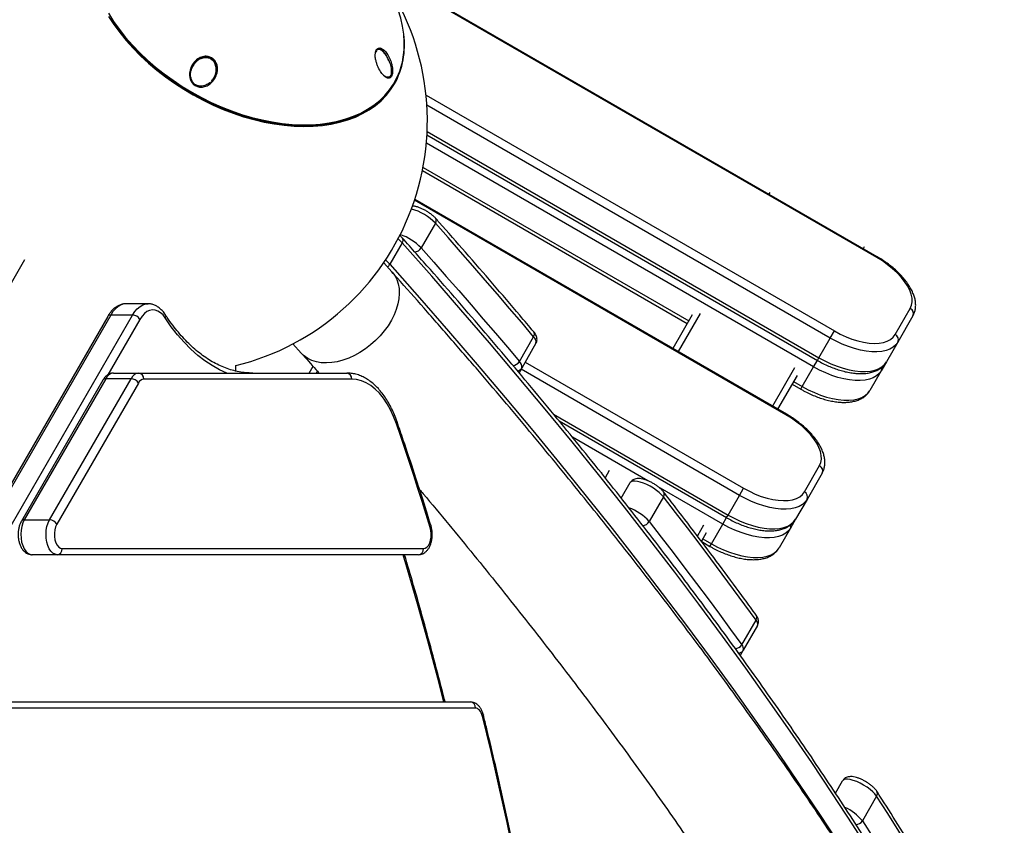
# Model space of a CAD drawing. Units: millimetres. Extents: x -3908 to 4504, y -4057 to 7477.
# Drawn here: x 1427 to 1915, y -182 to 217 of the extents above; entities that cross this region are included whole.
import ezdxf

# ---------------------------------------------------------------- set-up
doc = ezdxf.new("R2010")
doc.units = ezdxf.units.MM
doc.styles.add('SLDTEXTSTYLE0', font='TXT', dxfattribs={"width": 0.7})
doc.dimstyles.new('SLDDIMSTYLE0', dxfattribs={"dimtxt": 5, "dimasz": 3.302, "dimexe": 0, "dimexo": 0.0625, "dimgap": 1.25, "dimtad": 2, "dimdec": 0, "dimrnd": 1e-09, "dimzin": 12, "dimdsep": 46, "dimtxsty": 'SLDTEXTSTYLE0', "dimsah": 1, "dimcen": 0.09, "dimadec": 0, "dimazin": 3, "dimtfac": 1, "dimtofl": 0, "dimtmove": 0, "dimatfit": 3, "dimfxl": 0, "dimfrac": 2, "dimtolj": 1, "dimtzin": 12, "dimarcsym": 0})

# ---------------------------------------------------------------- blocks, each defined once
blk = doc.blocks.new('_D')
at = {"color": 7, "linetype": 'Continuous', "lineweight": 0}
for p, q in [((461.48, 643.41), (2635.79, 643.41)), ((2634.79, -1965.98), (2634.79, 643.41)), ((443.79, -1965.98), (2635.79, -1965.98))]:
    blk.add_line(p, q, dxfattribs=at)
at = {"color": 7, "linetype": 'Continuous', "lineweight": 18}
for points in [[(2634.79, 643.41), (2634.28, 640.1), (2635.3, 640.1)], [(2634.79, -1965.98), (2635.3, -1962.67), (2634.28, -1962.67)]]:
    blk.add_solid(points, dxfattribs=at)
at = {"color": 7, "linetype": 'Continuous', "lineweight": 18, "insert": (2628.35, -667.69), "char_height": 5, "attachment_point": 1, "rotation": 90, "style": 'SLDTEXTSTYLE0'}
blk.add_mtext('2609', dxfattribs=at)
blk = doc.blocks.new('_D_3')
at = {"color": 7, "linetype": 'Continuous', "lineweight": 0}
for p, q in [((1026.3, 2488.72), (4503.65, 2488.72)), ((4502.65, 2488.72), (4502.65, -3811.28)), ((1026.3, -3811.28), (4503.65, -3811.28))]:
    blk.add_line(p, q, dxfattribs=at)
at = {"color": 7, "linetype": 'Continuous', "lineweight": 18}
for points in [[(4502.65, 2488.72), (4502.14, 2485.41), (4503.16, 2485.41)], [(4502.65, -3811.28), (4503.16, -3807.98), (4502.14, -3807.98)]]:
    blk.add_solid(points, dxfattribs=at)
at = {"color": 7, "linetype": 'Continuous', "lineweight": 18, "insert": (4496.21, -667.51), "char_height": 5, "attachment_point": 1, "rotation": 90, "style": 'SLDTEXTSTYLE0'}
blk.add_mtext('6300', dxfattribs=at)

msp = doc.modelspace()

# ---------------------------------------------------------------- linework, layer by layer
at = {"color": 7, "linetype": 'Continuous', "lineweight": 25}
for p, q in [((1852.26, 99.32), (1603.68, 242.84)), ((1852.06, 98.98), (1604.26, 242.05)), ((1603.79, 200.7), (1603.89, 200.97)), ((1604.11, 201.38), (1603.86, 200.94)), ((1608.49, 188.71), (1607.94, 189.14)), ((1609.72, 188.28), (1609.58, 188.26)), ((1612.87, 185.13), (1613.02, 185.38)), ((1628.7, 179.44), (1831.06, 62.6)), ((1829.01, 59.05), (1629.11, 174.47)), ((1629.24, 161.4), (1823.39, 49.3)), ((1629.15, 159.71), (1822.64, 48)), ((1820.79, 44.8), (1628.85, 155.62)), ((1626.89, 142.02), (1758.12, 66.25)), ((1627.19, 143.58), (1758.87, 67.55)), ((1807.06, 21.03), (1622.98, 127.32)), ((1807.26, 21.38), (1623.11, 127.71)), ((1799.09, 131.22), (1798.57, 130.32)), ((1633.34, 116), (1626.27, 103.75)), ((1616.87, 106.23), (1610.74, 95.62)), ((1845.85, 104.22), (1845.34, 103.32)), ((1429.75, 97.81), (1248.9, -215.44)), ((1852.06, 98.98), (1852.26, 99.32)), ((1611.77, 91.83), (1607.69, 96.39)), ((1480.05, 76.05), (1479.95, 76.04)), ((1490.88, 76.05), (1480.05, 76.05)), ((1861.2, 60.79), (1868.7, 73.78)), ((1470.94, 69.81), (1119.31, -539.22)), ((1472.39, 70.48), (1120.76, -538.56)), ((1131.58, -538.56), (1483.21, 70.48)), ((1483.21, 70.48), (1472.39, 70.48)), ((1760.6, 70.55), (1750.97, 53.88)), ((1764.5, 71.3), (1753.57, 52.38)), ((1870, 70.03), (1862.5, 57.04)), ((1486.86, 68.31), (1471.01, 40.86)), ((1674.94, 47.48), (1682.01, 59.73)), ((1823.39, 49.3), (1829.01, 59.05)), ((1829.01, 59.05), (1831.06, 62.6)), ((1562.74, 56.19), (1566.82, 51.63)), ((1683.17, 56.45), (1676.1, 44.2)), ((1862.5, 57.04), (1856.87, 47.29)), ((1822.64, 48), (1823.39, 49.3)), ((1534.5, 42.67), (1534.5, 45.41)), ((1570.74, 41.72), (1572.68, 45.06)), ((1676.1, 44.2), (1674.77, 41.9)), ((1677.81, 47.16), (1786.06, -15.34)), ((1811.26, 44.3), (1800.34, 25.38)), ((1815.16, 35.05), (1820.79, 44.8)), ((1820.79, 44.8), (1822.64, 48)), ((1856.87, 47.29), (1854.27, 42.79)), ((1473.83, 41.72), (1486.31, 41.72)), ((1486.31, 41.72), (1589.41, 41.72)), ((1574.78, 42.7), (1574.21, 41.72)), ((1784.01, -18.89), (1675.76, 43.61)), ((1812.56, 40.55), (1802.93, 23.88)), ((1854.27, 42.79), (1848.64, 33.04)), ((1468.54, 38.27), (1428.13, -31.73)), ((1469.99, 38.93), (1429.58, -31.07)), ((1442.07, -31.07), (1482.48, 38.93)), ((1486.13, 36.77), (1445.71, -33.23)), ((1482.48, 38.93), (1469.99, 38.93)), ((1591.9, 38.72), (1488.81, 38.72)), ((1810.08, 36.25), (1814.41, 33.75)), ((1810.83, 37.55), (1815.16, 35.05)), ((1814.41, 33.75), (1815.16, 35.05)), ((1691.93, 21.28), (1778.39, -28.64)), ((1807.06, 21.03), (1807.26, 21.38)), ((1694.66, 17.97), (1777.64, -29.94)), ((1738.56, -11.64), (1701.26, 9.89)), ((1816.2, -17.15), (1823.7, -4.16)), ((1715.6, -7.39), (1715.44, -7.67)), ((1719.5, -6.64), (1717.45, -10.19)), ((1825, -7.91), (1817.5, -20.9)), ((1725.47, -20.29), (1729.92, -12.58)), ((1775.79, -33.14), (1743.75, -14.64)), ((1778.39, -28.64), (1784.01, -18.89)), ((1784.01, -18.89), (1786.06, -15.34)), ((1746.34, -19.61), (1739.27, -31.86)), ((1817.5, -20.9), (1811.87, -30.65)), ((1777.64, -29.94), (1778.39, -28.64)), ((1429.58, -31.07), (1442.07, -31.07)), ((1766.26, -33.64), (1763.16, -39)), ((1770.16, -42.89), (1775.79, -33.14)), ((1775.79, -33.14), (1777.64, -29.94)), ((1811.87, -30.65), (1809.27, -35.15)), ((1767.56, -37.39), (1765.13, -41.6)), ((1809.27, -35.15), (1803.64, -44.9)), ((1765.29, -41.81), (1769.41, -44.19)), ((1765.83, -40.39), (1770.16, -42.89)), ((1769.41, -44.19), (1770.16, -42.89)), ((1445.9, -48.28), (1433.41, -48.28)), ((1624.9, -48.28), (1445.9, -48.28)), ((1448.4, -45.28), (1627.39, -45.28)), ((1785.17, -92.92), (1792.24, -80.67)), ((1792.96, -83.39), (1785.89, -95.64)), ((1785.89, -95.64), (1784.41, -98.2)), ((1392.21, -121.28), (1650.65, -121.28)), ((1653.14, -124.28), (1394.7, -124.28)), ((1831.61, -166.46), (1835.16, -160.29)), ((1852, -167.92), (1844.93, -180.17))]:
    msp.add_line(p, q, dxfattribs=at)
at = {"color": 7, "linetype": 'Continuous', "lineweight": 25, "flags": 128}
for points in [[(1616.94, 195.81), (1617.41, 198.28), (1617.82, 201.96), (1617.89, 205.75), (1617.64, 209.64), (1617.07, 213.6), (1616.17, 217.62), (1614.94, 221.68), (1613.41, 225.77), (1611.56, 229.87), (1609.41, 233.97), (1606.97, 238.03), (1604.25, 242.06), (1601.26, 246.03), (1598.01, 249.92), (1594.55, 253.67)], [(1471.26, 220.03), (1473.84, 215.98), (1476.7, 211.99), (1479.82, 208.05), (1483.19, 204.21), (1486.81, 200.46), (1490.64, 196.83), (1494.68, 193.33), (1498.91, 189.97), (1503.31, 186.78), (1507.86, 183.75), (1512.55, 180.91)], [(1471.28, 218.48), (1473.94, 214.42), (1476.88, 210.42), (1480.08, 206.49), (1483.53, 202.65), (1487.22, 198.91), (1491.12, 195.29), (1495.23, 191.81), (1499.52, 188.48), (1503.98, 185.31), (1508.59, 182.32), (1513.33, 179.52), (1518.18, 176.92), (1523.12, 174.53), (1528.12, 172.36), (1533.17, 170.43), (1538.25, 168.74), (1543.34, 167.29), (1548.41, 166.09), (1553.44, 165.15), (1558.41, 164.48), (1563.3, 164.06), (1568.09, 163.92), (1572.76, 164.04), (1577.3, 164.42), (1581.67, 165.08), (1585.87, 165.99), (1589.87, 167.16), (1593.66, 168.59), (1597.22, 170.26), (1600.54, 172.17), (1603.61, 174.31), (1606.4, 176.68), (1608.92, 179.26), (1611.14, 182.04), (1613.07, 185.02), (1613.07, 185.02)], [(1472.24, 217.73), (1474.97, 213.7), (1477.96, 209.73), (1481.22, 205.83), (1484.72, 202.02), (1488.45, 198.32), (1492.4, 194.75), (1496.54, 191.31), (1500.87, 188.03), (1505.36, 184.91), (1509.99, 181.97), (1514.74, 179.23), (1519.6, 176.68), (1524.54, 174.36), (1529.55, 172.25), (1534.6, 170.38), (1539.67, 168.75), (1544.74, 167.37), (1549.78, 166.24), (1554.79, 165.37), (1559.73, 164.76), (1564.59, 164.42), (1569.34, 164.34), (1573.97, 164.52), (1578.45, 164.98), (1582.77, 165.69), (1586.91, 166.67), (1590.85, 167.9), (1594.57, 169.38), (1598.07, 171.11), (1601.32, 173.08), (1604.31, 175.27), (1607.03, 177.69), (1609.46, 180.31), (1611.61, 183.14), (1613.02, 185.38)], [(1512.55, 180.91), (1517.35, 178.27), (1522.24, 175.84), (1527.21, 173.63), (1532.23, 171.65), (1537.28, 169.9), (1542.34, 168.4), (1547.4, 167.14), (1552.41, 166.14), (1557.38, 165.4), (1562.27, 164.93), (1567.07, 164.72), (1571.75, 164.77), (1576.3, 165.09), (1580.7, 165.67), (1584.92, 166.52), (1588.95, 167.62), (1592.78, 168.97), (1596.39, 170.58), (1599.75, 172.42), (1602.87, 174.5), (1605.72, 176.8), (1608.3, 179.32), (1610.58, 182.04), (1612.57, 184.95), (1614.26, 188.05), (1615.63, 191.31), (1616.68, 194.73), (1616.94, 195.81)], [(1682.01, 59.73), (1676.09, 66.73), (1670.13, 73.73), (1664.12, 80.75), (1658.06, 87.78), (1651.95, 94.82), (1645.79, 101.87), (1639.59, 108.93), (1633.34, 116)], [(1616.87, 106.23), (1615.4, 107.77), (1614.85, 108.28)], [(1849.94, -197.36), (1840.19, -182.1), (1830.15, -166.75), (1819.82, -151.3), (1809.21, -135.77), (1798.31, -120.16), (1787.13, -104.46), (1775.67, -88.67), (1763.93, -72.81), (1751.92, -56.88), (1739.62, -40.86), (1727.06, -24.78), (1714.22, -8.62), (1701.11, 7.6), (1687.73, 23.89), (1674.08, 40.24), (1660.17, 56.65), (1646, 73.12), (1631.57, 89.65), (1616.87, 106.23)], [(1626.27, 103.75), (1632.52, 96.68), (1638.72, 89.62), (1644.88, 82.57), (1650.98, 75.53), (1657.05, 68.5), (1663.06, 61.49), (1669.02, 54.48), (1674.94, 47.48)], [(1608.61, 97.77), (1609.27, 97.15), (1610.74, 95.62)], [(1868.7, 73.78), (1869.34, 75.29), (1869.63, 76.97), (1869.57, 78.81), (1869.15, 80.76), (1868.39, 82.82), (1867.29, 84.93), (1865.87, 87.08), (1864.15, 89.24), (1862.16, 91.36), (1859.92, 93.43), (1857.46, 95.41), (1854.83, 97.26), (1852.06, 98.98)], [(1610.74, 95.62), (1625.44, 79.04), (1639.87, 62.51), (1654.05, 46.04), (1667.96, 29.63), (1681.6, 13.27), (1694.98, -3.02), (1708.09, -19.24), (1720.93, -35.39), (1733.49, -51.48), (1745.79, -67.49), (1757.8, -83.43), (1769.54, -99.29), (1781, -115.07), (1792.18, -130.77), (1803.08, -146.39), (1813.69, -161.92), (1824.02, -177.36), (1831.55, -188.85)], [(1613.14, 90), (1614.15, 88.05), (1614.87, 85.9), (1615.29, 83.59), (1615.41, 81.14), (1615.22, 78.58), (1614.72, 75.94), (1613.93, 73.25), (1612.85, 70.54), (1611.49, 67.85), (1609.87, 65.2), (1608.01, 62.63), (1605.93, 60.17), (1603.66, 57.84), (1601.22, 55.67), (1598.63, 53.69), (1595.94, 51.93), (1593.17, 50.39), (1590.36, 49.11), (1587.53, 48.09), (1584.72, 47.35), (1581.97, 46.89), (1579.3, 46.73), (1576.75, 46.86), (1574.35, 47.28), (1572.12, 47.99), (1570.09, 48.97), (1568.29, 50.22), (1566.82, 51.63)], [(1611.77, 91.83), (1611.85, 91.74), (1613.14, 90)], [(1479.95, 76.04), (1478.97, 75.95), (1477.52, 75.51), (1476.1, 74.73), (1474.76, 73.62), (1473.52, 72.19), (1472.39, 70.48)], [(1483.21, 70.48), (1484.34, 72.19), (1485.59, 73.62), (1486.93, 74.73), (1488.34, 75.51), (1489.8, 75.95), (1490.9, 76.05)], [(1499.46, 69.02), (1498.34, 70.49), (1497.12, 71.64), (1495.82, 72.46), (1494.46, 72.93), (1493.08, 73.04), (1491.71, 72.78), (1490.37, 72.16), (1489.1, 71.19), (1487.92, 69.9), (1486.86, 68.31)], [(1530.01, 41.72), (1526.35, 43.36), (1522.68, 45.38), (1519.09, 47.76), (1515.57, 50.49), (1512.13, 53.56), (1508.79, 56.95), (1505.56, 60.67), (1502.45, 64.7), (1499.46, 69.02)], [(1862.5, 57.04), (1861.49, 55.68), (1860.18, 54.53), (1858.56, 53.6), (1856.67, 52.89), (1854.52, 52.43), (1852.15, 52.22), (1849.58, 52.25), (1846.85, 52.54), (1843.99, 53.06), (1841.03, 53.83), (1838.02, 54.83), (1834.98, 56.04), (1831.97, 57.46), (1829.01, 59.05)], [(1831.06, 62.6), (1833.93, 61.06), (1836.86, 59.71), (1839.79, 58.58), (1842.7, 57.67), (1845.54, 57), (1848.27, 56.59), (1850.84, 56.44), (1853.22, 56.54), (1855.38, 56.91), (1857.28, 57.53), (1858.9, 58.39), (1860.21, 59.48), (1861.2, 60.79)], [(1823.39, 49.3), (1826.34, 47.71), (1829.35, 46.29), (1832.39, 45.08), (1835.4, 44.08), (1838.36, 43.31), (1841.22, 42.79), (1843.95, 42.5), (1846.52, 42.47), (1848.89, 42.68), (1851.04, 43.14), (1852.93, 43.85), (1854.55, 44.78), (1855.86, 45.93), (1856.87, 47.29)], [(1854.27, 42.79), (1853.27, 41.43), (1851.95, 40.28), (1850.33, 39.35), (1848.44, 38.64), (1846.3, 38.18), (1843.92, 37.97), (1841.36, 38), (1838.62, 38.29), (1835.76, 38.81), (1832.8, 39.58), (1829.79, 40.58), (1826.76, 41.79), (1823.74, 43.21), (1820.79, 44.8)], [(1614, 16.57), (1612.64, 20.13), (1611.1, 23.46), (1609.4, 26.51), (1607.56, 29.27), (1605.57, 31.71), (1603.48, 33.81), (1601.28, 35.56), (1599.01, 36.93), (1596.67, 37.92), (1594.3, 38.52), (1591.9, 38.72)], [(1815.16, 35.05), (1818.11, 33.46), (1821.13, 32.04), (1824.16, 30.83), (1827.17, 29.83), (1830.13, 29.06), (1832.99, 28.54), (1835.73, 28.25), (1838.29, 28.22), (1840.67, 28.43), (1842.81, 28.89), (1844.7, 29.6), (1846.32, 30.53), (1847.64, 31.68), (1848.64, 33.04)], [(1823.7, -4.16), (1824.34, -2.65), (1824.63, -0.97), (1824.57, 0.87), (1824.15, 2.82), (1823.39, 4.87), (1822.29, 6.99), (1820.87, 9.14), (1819.15, 11.29), (1817.16, 13.42), (1814.92, 15.49), (1812.46, 17.46), (1809.83, 19.32), (1807.06, 21.03)], [(1630.78, -34.88), (1628.76, -28.37), (1626.72, -21.88), (1624.66, -15.41), (1622.57, -8.97), (1620.46, -2.55), (1618.33, 3.85), (1616.17, 10.22), (1614, 16.57)], [(1746.34, -19.61), (1745.41, -18.56), (1744.24, -17.48), (1742.87, -16.4), (1741.35, -15.36), (1739.73, -14.4), (1738.06, -13.55), (1736.42, -12.84), (1734.85, -12.31), (1733.42, -11.96), (1732.17, -11.81), (1731.15, -11.87), (1730.39, -12.12), (1729.92, -12.58)], [(1817.5, -20.9), (1816.49, -22.26), (1815.18, -23.41), (1813.56, -24.35), (1811.67, -25.05), (1809.52, -25.51), (1807.15, -25.73), (1804.58, -25.69), (1801.85, -25.41), (1798.99, -24.88), (1796.03, -24.11), (1793.02, -23.11), (1789.98, -21.9), (1786.97, -20.49), (1784.01, -18.89)], [(1786.06, -15.34), (1788.93, -16.88), (1791.86, -18.23), (1794.79, -19.37), (1797.7, -20.27), (1800.54, -20.94), (1803.27, -21.35), (1805.84, -21.51), (1808.22, -21.4), (1810.38, -21.04), (1812.28, -20.42), (1813.9, -19.55), (1815.21, -18.46), (1816.2, -17.15)], [(1792.24, -80.67), (1786.72, -73.1), (1781.14, -65.51), (1775.5, -57.91), (1769.8, -50.28), (1764.03, -42.64), (1758.19, -34.98), (1752.3, -27.31), (1746.34, -19.61)], [(1778.39, -28.64), (1781.34, -30.24), (1784.35, -31.65), (1787.39, -32.86), (1790.4, -33.86), (1793.36, -34.63), (1796.22, -35.16), (1798.95, -35.44), (1801.52, -35.48), (1803.89, -35.26), (1806.04, -34.8), (1807.93, -34.1), (1809.55, -33.16), (1810.86, -32.01), (1811.87, -30.65)], [(1429.58, -31.07), (1428.86, -32.57), (1428.33, -34.3), (1428, -36.18), (1427.87, -38.15), (1427.97, -40.12), (1428.27, -42.02), (1428.78, -43.77), (1429.47, -45.31), (1430.31, -46.57), (1431.27, -47.51), (1432.32, -48.09), (1433.41, -48.28)], [(1445.9, -48.28), (1444.81, -48.09), (1443.76, -47.51), (1442.8, -46.57), (1441.96, -45.31), (1441.27, -43.77), (1440.76, -42.02), (1440.45, -40.12), (1440.36, -38.15), (1440.48, -36.18), (1440.82, -34.3), (1441.35, -32.57), (1442.07, -31.07)], [(1445.71, -33.23), (1445.13, -34.52), (1444.73, -36.01), (1444.54, -37.63), (1444.56, -39.29), (1444.8, -40.9), (1445.24, -42.35), (1445.86, -43.58), (1446.62, -44.51), (1447.48, -45.09), (1448.4, -45.28)], [(1739.27, -31.86), (1745.23, -39.55), (1751.12, -47.23), (1756.96, -54.89), (1762.73, -62.53), (1768.43, -70.15), (1774.07, -77.76), (1779.65, -85.35), (1785.17, -92.92)], [(1809.27, -35.15), (1808.27, -36.51), (1806.95, -37.66), (1805.33, -38.6), (1803.44, -39.3), (1801.3, -39.76), (1798.92, -39.98), (1796.36, -39.94), (1793.62, -39.66), (1790.76, -39.13), (1787.8, -38.36), (1784.79, -37.36), (1781.76, -36.15), (1778.74, -34.74), (1775.79, -33.14)], [(1627.39, -45.28), (1628.28, -45.1), (1629.12, -44.55), (1629.87, -43.67), (1630.49, -42.51), (1630.94, -41.12), (1631.2, -39.58), (1631.27, -37.97), (1631.12, -36.37), (1630.78, -34.88)], [(1770.16, -42.89), (1773.11, -44.49), (1776.13, -45.9), (1779.16, -47.11), (1782.17, -48.11), (1785.13, -48.88), (1787.99, -49.41), (1790.73, -49.69), (1793.29, -49.73), (1795.67, -49.51), (1797.81, -49.05), (1799.7, -48.35), (1801.32, -47.41), (1802.64, -46.26), (1803.64, -44.9)], [(1637.51, -121.28), (1634.5, -109.5), (1629.59, -91), (1624.51, -72.65), (1619.25, -54.46), (1617.42, -48.28)], [(1656.68, -128.43), (1656.42, -127.54), (1656.09, -126.73), (1655.7, -126.02), (1655.25, -125.41), (1654.77, -124.93), (1654.24, -124.57), (1653.7, -124.36), (1653.14, -124.28)], [(1657.1, -127.71), (1657.11, -127.75), (1657.07, -127.96), (1656.93, -128.19), (1656.68, -128.43)], [(1672.63, -198.84), (1670.77, -189.94), (1668.88, -181.07), (1666.94, -172.23), (1664.97, -163.41), (1662.95, -154.62), (1660.9, -145.86), (1658.81, -137.13), (1656.68, -128.43)], [(1852, -167.92), (1851.19, -166.86), (1850.1, -165.74), (1848.76, -164.6), (1847.23, -163.49), (1845.57, -162.45), (1843.84, -161.52), (1842.11, -160.74), (1840.44, -160.13), (1838.91, -159.72), (1837.57, -159.53), (1836.47, -159.57), (1835.66, -159.82), (1835.16, -160.29)], [(1893.66, -236.32), (1888.79, -227.88), (1883.81, -219.41), (1878.74, -210.91), (1873.58, -202.37), (1868.33, -193.81), (1862.98, -185.21), (1857.54, -176.58), (1852, -167.92)], [(1844.93, -180.17), (1850.46, -188.83), (1855.91, -197.46), (1861.26, -206.05), (1866.51, -214.62), (1871.67, -223.15), (1876.74, -231.66), (1881.71, -240.13), (1886.59, -248.57)]]:
    msp.add_lwpolyline(points, dxfattribs=at)
at = {"color": 7, "linetype": 'Continuous', "lineweight": 25}
for centre, radius, start, end in [((1026.3, -661.28), 3150, 221.1494, 138.8506), ((1504.35, 166.72), 125, 84.8573, 196.0426), ((1504.35, 166.72), 125, 283.9574, 35.1427), ((1578.16, 204.24), 39.85, 331.1589, 7.6441), ((1614.87, 98.19), 25.66, 43.9466, 75.1356), ((1631.67, 117.25), 2.09, 323.0497, 34.4557), ((1607.74, 85.91), 25.72, 43.9016, 71.5054), ((1615.21, 107.49), 2.09, 322.9587, 34.4634), ((1622.83, 105.62), 3.92, 273.1408, 331.4368), ((1606.96, 97.85), 4.39, 306.1705, 329.4865), ((1867.45, 71.25), 2.82, 334.4019, 63.8113), ((1472.21, 68.96), 1.53, 83.2644, 146.068), ((1483.03, 66.03), 4.45, 30.8708, 87.7596), ((1498.07, 69.85), 1.62, 329.0989, 30.0213), ((1680.3, 60.99), 2.12, 323.7452, 34.1819), ((1679.96, 57.16), 3.29, 347.5799, 51.4805), ((1859.95, 58.26), 2.82, 334.4019, 63.8113), ((1671.57, 49.34), 3.85, 271.9412, 331.1113), ((1673.7, 45.62), 2.79, 275.0092, 329.4183), ((1672.89, 44.91), 3.29, 347.5799, 51.4805), ((1852.17, 43.97), 2.41, 330.7224, 13.9009), ((1474.33, 36.99), 4.75, 96.0632, 155.8947), ((1486.82, 36.99), 4.75, 96.0632, 155.8947), ((1486.04, 38.95), 2.78, 355.2582, 84.3017), ((1589.13, 38.95), 2.78, 355.2582, 84.3017), ((1469.83, 37.37), 1.57, 84.148, 145.1844), ((1482.31, 34.48), 4.45, 30.8708, 87.7596), ((1489.16, 35.41), 3.33, 96.0632, 155.8947), ((1613.36, 17.33), 0.998, 309.6873, 12.2291), ((1822.45, -6.69), 2.82, 334.4019, 63.8113), ((1744.56, -18.36), 2.18, 324.6992, 33.3851), ((1814.95, -19.68), 2.82, 334.4019, 63.8113), ((1720.47, -48.74), 25.27, 41.9268, 69.7548), ((1429.42, -32.63), 1.57, 84.1504, 145.156), ((1441.89, -35.52), 4.45, 30.8708, 87.7596), ((1630.26, -34.15), 0.902, 305.2529, 9.359), ((1736, -30.03), 3.74, 269.9273, 330.6884), ((1807.17, -33.97), 2.41, 330.7224, 13.9009), ((1445.62, -45.51), 2.78, 275.6983, 4.7418), ((1624.62, -45.51), 2.78, 275.6983, 4.7418), ((1790.41, -79.41), 2.22, 325.4082, 32.3736), ((1790.34, -82.63), 2.73, 343.795, 46.0024), ((1781.98, -91.1), 3.67, 268.5734, 330.3565), ((1783.48, -94.2), 2.81, 270.6829, 329.2446), ((1783.27, -94.88), 2.73, 343.795, 46.0024), ((1650.37, -124.05), 2.78, 355.2582, 84.3017), ((1850.1, -166.66), 2.28, 326.3678, 30.3232), ((1827.72, -193.65), 21.86, 38.0598, 66.9798), ((1841.82, -178.35), 3.6, 267.196, 329.6623)]:
    msp.add_arc(centre, radius, start, end, dxfattribs=at)
for points, knots in [([(1608.04, 188.89), (1607.88, 189), (1607.2, 189.52), (1605.99, 191.22), (1604.83, 193.45), (1604.08, 195.58), (1603.64, 197.4), (1603.41, 199.33), (1603.62, 200.41), (1603.72, 200.9)], [0, 0, 0, 0, 0.057063, 0.255961, 0.484806, 0.599416, 0.718458, 0.871567, 1, 1, 1, 1]), ([(1603.72, 200.9), (1603.73, 201), (1603.81, 201.64), (1604.34, 202.35), (1605.21, 202.87), (1606.42, 202.78), (1607.31, 202.11), (1607.81, 201.73)], [0, 0, 0, 0, 0.0426016, 0.2631113, 0.4669849, 0.6988084, 1, 1, 1, 1]), ([(1610.28, 196.53), (1610.27, 196.54), (1609.93, 197.37), (1609.07, 199.03), (1607.62, 200.91), (1606.21, 201.97), (1605.11, 202.17), (1604.36, 201.89), (1604.09, 201.38), (1604, 201.2)], [0, 0, 0, 0, 0.0029909, 0.211931, 0.4480496, 0.6440811, 0.798655, 0.9287755, 1, 1, 1, 1]), ([(1610.28, 196.53), (1610.21, 196.72), (1609.79, 197.83), (1608.91, 199.55), (1607.54, 201.3), (1606.24, 202.24), (1605.16, 202.36), (1604.44, 202.06), (1604.2, 201.56), (1604.11, 201.38)], [0, 0, 0, 0, 0.0485439, 0.2774707, 0.4722516, 0.6666625, 0.8102291, 0.9355069, 1, 1, 1, 1]), ([(1607.81, 201.73), (1607.83, 201.72), (1608.36, 201.39), (1609.42, 199.93), (1610.58, 197.92), (1611.36, 195.88), (1611.89, 193.98), (1612.17, 191.96), (1612.09, 189.98), (1611.72, 189.13), (1611.53, 188.71)], [0, 0, 0, 0, 0.005374, 0.176677, 0.377463, 0.484615, 0.595361, 0.748417, 0.873887, 1, 1, 1, 1]), ([(1518.42, 183.53), (1518.06, 183.48), (1517.09, 183.33), (1515.46, 183.54), (1513.8, 184.39), (1512.55, 185.73), (1511.67, 187.58), (1511.38, 189.89), (1511.84, 192.6), (1513.18, 195.31), (1515.32, 197.45), (1517.55, 198.47), (1519.45, 198.76), (1521.17, 198.57), (1522.87, 197.75), (1524.19, 196.43), (1525.06, 194.72), (1525.44, 192.64), (1525.18, 190.18), (1524.08, 187.52), (1522.12, 185.23), (1520.04, 183.95), (1518.78, 183.63), (1518.42, 183.53)], [0, 0, 0, 0, 0.023778, 0.0642, 0.104763, 0.142147, 0.181283, 0.236698, 0.292935, 0.361162, 0.435385, 0.490295, 0.520315, 0.560838, 0.601478, 0.640254, 0.680152, 0.725173, 0.778534, 0.842188, 0.914613, 0.975479, 1, 1, 1, 1]), ([(1522.16, 186.13), (1522.63, 186.7), (1523.7, 187.97), (1524.62, 190.24), (1524.91, 192.56), (1524.58, 194.53), (1523.8, 196.13), (1522.6, 197.37), (1521.03, 198.12), (1519.43, 198.27), (1517.66, 197.96), (1515.58, 196.96), (1513.56, 194.91), (1512.59, 192.97), (1512.29, 191.94), (1512.26, 191.85)], [0, 0, 0, 0, 0.0854041, 0.191314, 0.2796682, 0.3536503, 0.4186623, 0.4814126, 0.5470529, 0.6128161, 0.6618734, 0.7523307, 0.8755985, 0.9892096, 1, 1, 1, 1]), ([(1523.47, 187.95), (1523.56, 188.07), (1524.25, 189), (1524.72, 191.02), (1524.7, 193.52), (1523.98, 195.49), (1522.83, 196.9), (1521.38, 197.76), (1519.75, 198.08), (1517.86, 197.87), (1515.88, 196.96), (1514.16, 195.57), (1513.5, 194.36), (1513.22, 193.85)], [0, 0, 0, 0, 0.0227068, 0.1665094, 0.2851382, 0.3787396, 0.4576416, 0.5367928, 0.6105112, 0.6889523, 0.8020688, 0.9169111, 1, 1, 1, 1]), ([(1610.28, 196.53), (1610.4, 196.22), (1610.87, 195.05), (1611.32, 193.34), (1611.53, 191.43), (1611.45, 189.95), (1610.98, 188.84), (1610.35, 188.31), (1609.9, 188.31), (1609.73, 188.3)], [0, 0, 0, 0, 0.088701, 0.338758, 0.458112, 0.620925, 0.779945, 0.91635, 1, 1, 1, 1]), ([(1520.98, 185.24), (1520.35, 184.82), (1519.35, 184.17), (1517.57, 183.79), (1516.03, 183.85), (1514.69, 184.37), (1513.6, 185.17), (1512.62, 186.43), (1511.94, 188.45), (1511.92, 190.36), (1512.19, 191.53), (1512.26, 191.85)], [0, 0, 0, 0, 0.150218, 0.238482, 0.358885, 0.44983, 0.515737, 0.622825, 0.758247, 0.933434, 1, 1, 1, 1]), ([(1521.88, 185.94), (1521.64, 185.69), (1521.38, 185.41), (1521.05, 185.22), (1521.02, 185.2)], [0, 0, 0, 0, 0.910818, 1, 1, 1, 1]), ([(1609.67, 187.89), (1609.41, 187.97), (1608.87, 188.14), (1608.32, 188.63), (1608.04, 188.89)], [0, 0, 0, 0, 0.480255, 1, 1, 1, 1]), ([(1609.58, 188.26), (1609.48, 188.27), (1609.18, 188.32), (1608.8, 188.46), (1608.52, 188.69), (1608.49, 188.71)], [0, 0, 0, 0, 0.300798, 0.918476, 1, 1, 1, 1]), ([(1611.53, 188.71), (1611.31, 188.44), (1610.87, 187.9), (1610.18, 187.79), (1609.77, 187.87), (1609.67, 187.89)], [0, 0, 0, 0, 0.432936, 0.864686, 1, 1, 1, 1]), ([(1633.4, 118.44), (1633.22, 118.63), (1632.7, 119.19), (1631.68, 120.1), (1630.33, 121.11), (1628.89, 122.03), (1627.39, 122.84), (1625.88, 123.52), (1624.37, 124.05), (1623.03, 124.41), (1622.22, 124.46), (1621.88, 124.48)], [0, 0, 0, 0, 0.064495, 0.190605, 0.311542, 0.429639, 0.546915, 0.664766, 0.784617, 0.909029, 1, 1, 1, 1]), ([(1682.05, 62.18), (1679.75, 64.9), (1673.08, 72.8), (1661.86, 85.91), (1648.54, 101.26), (1639, 112.11), (1634, 117.75), (1633.4, 118.44)], [0, 0, 0, 0, 0.1459907, 0.4234549, 0.7009158, 0.9637664, 1, 1, 1, 1]), ([(1616.93, 108.67), (1616.7, 108.93), (1616.32, 109.35), (1615.87, 109.77), (1615.7, 109.94)], [0, 0, 0, 0, 0.611762, 1, 1, 1, 1]), ([(1958.41, -404.97), (1957.76, -403.29), (1955.47, -397.3), (1951.24, -386.9), (1945.72, -373.78), (1939.92, -360.53), (1933.85, -347.19), (1927.51, -333.74), (1920.9, -320.19), (1914.02, -306.55), (1906.87, -292.8), (1899.46, -278.96), (1891.78, -265.03), (1883.84, -251), (1875.63, -236.88), (1867.17, -222.68), (1858.44, -208.38), (1849.44, -194), (1840.2, -179.54), (1830.69, -165), (1820.92, -150.37), (1810.9, -135.67), (1800.63, -120.89), (1790.1, -106.04), (1779.32, -91.11), (1768.29, -76.12), (1757.02, -61.05), (1745.49, -45.92), (1733.72, -30.73), (1721.71, -15.47), (1709.45, -0.14), (1696.95, 15.24), (1684.21, 30.67), (1671.23, 46.17), (1658.02, 61.71), (1644.57, 77.31), (1630.89, 92.96), (1621.58, 103.43), (1616.93, 108.67)], [0, 0, 0, 0, 0.011052, 0.039315, 0.067578, 0.095841, 0.124104, 0.152367, 0.180629, 0.208891, 0.237153, 0.265414, 0.293674, 0.321934, 0.350194, 0.378452, 0.406711, 0.434968, 0.463225, 0.491481, 0.519736, 0.547991, 0.576245, 0.604499, 0.632752, 0.661004, 0.689256, 0.717507, 0.745757, 0.774007, 0.802257, 0.830505, 0.858754, 0.887001, 0.915249, 0.943495, 0.971742, 1, 1, 1, 1]), ([(1870, 70.03), (1870.17, 70.36), (1870.62, 71.2), (1871.1, 72.68), (1871.37, 74.46), (1871.36, 76.33), (1871.06, 78.29), (1870.46, 80.33), (1869.58, 82.43), (1868.41, 84.56), (1866.98, 86.69), (1865.3, 88.8), (1863.4, 90.86), (1861.31, 92.85), (1859.04, 94.76), (1856.62, 96.57), (1854.35, 98.09), (1852.87, 98.97), (1852.26, 99.32)], [0, 0, 0, 0, 0.03776, 0.097462, 0.157481, 0.218802, 0.282055, 0.347338, 0.414218, 0.482005, 0.550063, 0.617973, 0.685628, 0.753022, 0.820193, 0.887195, 0.954085, 1, 1, 1, 1]), ([(1831.07, -188.95), (1830.82, -188.57), (1827.35, -183.25), (1820.42, -172.93), (1810.25, -157.96), (1799.79, -142.93), (1789.09, -127.82), (1778.14, -112.65), (1766.94, -97.42), (1755.5, -82.12), (1743.8, -66.77), (1731.86, -51.35), (1719.68, -35.88), (1707.26, -20.36), (1694.6, -4.78), (1681.7, 10.85), (1668.56, 26.54), (1655.19, 42.27), (1641.58, 58.04), (1627.99, 73.59), (1618, 84.86), (1612.64, 90.85), (1611.77, 91.83)], [0, 0, 0, 0, 0.004207, 0.059226, 0.114233, 0.169227, 0.224208, 0.279178, 0.334135, 0.389081, 0.444014, 0.498937, 0.553848, 0.608748, 0.663638, 0.718518, 0.773387, 0.828246, 0.883096, 0.937937, 0.989876, 1, 1, 1, 1]), ([(1479.92, 76.01), (1479.56, 76), (1478.65, 75.99), (1477.25, 75.6), (1475.75, 74.93), (1474.32, 73.96), (1472.99, 72.71), (1471.86, 71.31), (1471.22, 70.27), (1470.94, 69.81)], [0, 0, 0, 0, 0.10084, 0.248705, 0.397538, 0.550109, 0.708066, 0.871423, 1, 1, 1, 1]), ([(1499.47, 70.66), (1499.26, 70.98), (1498.65, 71.87), (1497.51, 73.16), (1496.08, 74.36), (1494.54, 75.26), (1492.95, 75.82), (1491.71, 76.07), (1491.03, 76.03), (1490.91, 76.02)], [0, 0, 0, 0, 0.0989852, 0.2837774, 0.4672851, 0.6275111, 0.7992666, 0.964534, 1, 1, 1, 1]), ([(1542.77, 41.72), (1542.2, 41.72), (1540.5, 41.75), (1537.68, 42.02), (1534.31, 42.65), (1530.96, 43.6), (1527.64, 44.85), (1524.36, 46.41), (1521.13, 48.27), (1517.95, 50.43), (1514.83, 52.87), (1511.79, 55.59), (1508.81, 58.59), (1505.92, 61.87), (1503.12, 65.4), (1500.98, 68.38), (1499.79, 70.18), (1499.47, 70.66)], [0, 0, 0, 0, 0.037112, 0.1105, 0.183813, 0.256919, 0.329738, 0.402233, 0.474409, 0.5463, 0.617951, 0.689415, 0.76074, 0.831969, 0.903135, 0.974267, 1, 1, 1, 1]), ([(1683.17, 56.45), (1683.32, 56.77), (1683.62, 57.39), (1683.72, 58.42), (1683.6, 59.4), (1683.27, 60.36), (1682.76, 61.29), (1682.29, 61.88), (1682.05, 62.18)], [0, 0, 0, 0, 0.1575693, 0.3125236, 0.4662747, 0.6302796, 0.8182453, 1, 1, 1, 1]), ([(1566.82, 51.63), (1569.26, 48.91), (1572.22, 45.59), (1575.13, 42.3), (1575.64, 41.72)], [0, 0, 0, 0, 0.824087, 1, 1, 1, 1]), ([(1822.64, 48), (1823.11, 47.74), (1824.46, 46.97), (1826.76, 45.81), (1829.53, 44.6), (1832.31, 43.56), (1835.08, 42.72), (1837.82, 42.07), (1840.49, 41.63), (1843.08, 41.42), (1845.56, 41.43), (1847.91, 41.69), (1850.1, 42.2), (1852.09, 42.96), (1853.84, 43.96), (1855.31, 45.18), (1856.28, 46.33), (1856.73, 47.07), (1856.87, 47.29)], [0, 0, 0, 0, 0.03536, 0.102186, 0.169087, 0.236101, 0.303291, 0.370723, 0.438464, 0.506573, 0.575074, 0.643904, 0.712706, 0.780783, 0.847251, 0.911441, 0.973348, 1, 1, 1, 1]), ([(1473.83, 41.72), (1473.48, 41.7), (1472.72, 41.65), (1471.6, 41.26), (1470.51, 40.61), (1469.54, 39.72), (1468.91, 38.89), (1468.61, 38.37), (1468.54, 38.27)], [0, 0, 0, 0, 0.156771, 0.347607, 0.538591, 0.73679, 0.947198, 1, 1, 1, 1]), ([(1614.34, 17.55), (1614.13, 18.14), (1613.51, 19.87), (1612.38, 22.6), (1610.88, 25.66), (1609.25, 28.51), (1607.47, 31.13), (1605.56, 33.5), (1603.54, 35.6), (1601.41, 37.42), (1599.19, 38.93), (1596.9, 40.13), (1594.57, 41), (1592.25, 41.53), (1590.53, 41.7), (1589.6, 41.71), (1589.41, 41.72)], [0, 0, 0, 0, 0.041977, 0.121571, 0.201307, 0.281178, 0.361157, 0.441168, 0.52106, 0.600635, 0.679641, 0.757817, 0.834974, 0.911081, 0.981824, 1, 1, 1, 1]), ([(1814.41, 33.75), (1814.88, 33.49), (1816.24, 32.72), (1818.54, 31.56), (1821.3, 30.35), (1824.09, 29.31), (1826.86, 28.47), (1829.59, 27.82), (1832.26, 27.38), (1834.85, 27.17), (1837.34, 27.18), (1839.69, 27.44), (1841.87, 27.95), (1843.86, 28.71), (1845.61, 29.71), (1847.08, 30.93), (1848.05, 32.08), (1848.5, 32.82), (1848.64, 33.04)], [0, 0, 0, 0, 0.0353603, 0.1021858, 0.1690871, 0.2361013, 0.3032911, 0.3707228, 0.4384639, 0.5065727, 0.5750739, 0.643904, 0.7127062, 0.7807829, 0.8472513, 0.911441, 0.9733483, 1, 1, 1, 1]), ([(1825, -7.91), (1825.17, -7.58), (1825.62, -6.74), (1826.1, -5.26), (1826.37, -3.48), (1826.36, -1.61), (1826.06, 0.35), (1825.46, 2.39), (1824.58, 4.49), (1823.41, 6.62), (1821.98, 8.75), (1820.3, 10.85), (1818.4, 12.91), (1816.31, 14.91), (1814.04, 16.82), (1811.62, 18.62), (1809.35, 20.15), (1807.87, 21.02), (1807.26, 21.38)], [0, 0, 0, 0, 0.0377603, 0.0974619, 0.1574812, 0.2188017, 0.282055, 0.3473376, 0.4142183, 0.482005, 0.5500631, 0.617973, 0.685628, 0.753022, 0.8201929, 0.8871946, 0.9540849, 1, 1, 1, 1]), ([(1631.15, -34), (1630.23, -31.02), (1627.55, -22.37), (1623, -8.17), (1618.3, 6.01), (1615.37, 14.54), (1614.34, 17.55)], [0, 0, 0, 0, 0.1713744, 0.4969508, 0.8225333, 1, 1, 1, 1]), ([(1746.38, -17.16), (1746.22, -16.96), (1745.74, -16.37), (1744.78, -15.44), (1743.47, -14.39), (1742.06, -13.43), (1740.59, -12.57), (1739.08, -11.83), (1737.56, -11.22), (1736.06, -10.78), (1734.63, -10.53), (1733.36, -10.52), (1732.24, -10.73), (1731.28, -11.16), (1730.47, -11.77), (1730.1, -12.32), (1729.92, -12.58)], [0, 0, 0, 0, 0.043696, 0.129782, 0.211691, 0.290936, 0.369114, 0.447354, 0.526409, 0.607651, 0.693472, 0.772454, 0.835989, 0.894167, 0.950258, 1, 1, 1, 1]), ([(1625.45, -15.94), (1626.05, -16.64), (1630.96, -22.45), (1639.96, -33.29), (1652.42, -48.46), (1664.63, -63.57), (1676.59, -78.6), (1688.31, -93.57), (1699.78, -108.47), (1711.01, -123.29), (1721.98, -138.04), (1732.71, -152.71), (1743.18, -167.3), (1753.4, -181.8), (1763.36, -196.23), (1773.07, -210.56), (1782.53, -224.81), (1791.73, -238.97), (1800.65, -253.04), (1807.53, -264.06), (1811.34, -270.37), (1812.36, -272.05)], [0, 0, 0, 0, 0.007923, 0.065153, 0.122374, 0.179583, 0.236782, 0.293969, 0.351144, 0.408308, 0.465459, 0.522598, 0.579725, 0.636838, 0.693938, 0.751025, 0.808098, 0.865157, 0.922203, 0.979234, 1, 1, 1, 1]), ([(1792.29, -78.23), (1790.38, -75.61), (1784.85, -68), (1775.5, -55.36), (1764.17, -40.28), (1754.43, -27.54), (1748.44, -19.81), (1746.38, -17.16)], [0, 0, 0, 0, 0.129911, 0.376846, 0.623777, 0.870702, 1, 1, 1, 1]), ([(1428.13, -31.73), (1427.98, -32), (1427.59, -32.74), (1427.09, -34.08), (1426.7, -35.77), (1426.52, -37.54), (1426.53, -39.32), (1426.75, -41.08), (1427.18, -42.77), (1427.82, -44.35), (1428.64, -45.7), (1429.61, -46.78), (1430.67, -47.57), (1431.82, -48.08), (1432.75, -48.27), (1433.28, -48.28), (1433.41, -48.28)], [0, 0, 0, 0, 0.04616, 0.127787, 0.209106, 0.289968, 0.370626, 0.45165, 0.533546, 0.617072, 0.702762, 0.777377, 0.847549, 0.914445, 0.979604, 1, 1, 1, 1]), ([(1624.9, -48.28), (1625.24, -48.26), (1626, -48.22), (1627.12, -47.83), (1628.21, -47.18), (1629.18, -46.29), (1630.04, -45.15), (1630.75, -43.78), (1631.29, -42.21), (1631.65, -40.51), (1631.8, -38.74), (1631.75, -36.96), (1631.53, -35.36), (1631.26, -34.41), (1631.15, -34)], [0, 0, 0, 0, 0.062979, 0.139642, 0.216365, 0.295986, 0.380512, 0.470114, 0.562662, 0.655259, 0.747332, 0.839268, 0.931706, 1, 1, 1, 1]), ([(1777.64, -29.94), (1778.11, -30.2), (1779.46, -30.97), (1781.76, -32.13), (1784.53, -33.35), (1787.31, -34.38), (1790.08, -35.23), (1792.82, -35.87), (1795.49, -36.31), (1798.08, -36.52), (1800.56, -36.51), (1802.91, -36.25), (1805.1, -35.75), (1807.09, -34.99), (1808.84, -33.98), (1810.31, -32.76), (1811.28, -31.61), (1811.73, -30.87), (1811.87, -30.65)], [0, 0, 0, 0, 0.03536, 0.102186, 0.169087, 0.236101, 0.303291, 0.370723, 0.438464, 0.506573, 0.575074, 0.643904, 0.712706, 0.780783, 0.847251, 0.911441, 0.973348, 1, 1, 1, 1]), ([(1638.09, -121.28), (1637.65, -119.53), (1635.74, -111.85), (1632.2, -98.38), (1627.46, -80.88), (1622.75, -64.17), (1619.55, -53.37), (1618.04, -48.28)], [0, 0, 0, 0, 0.070879, 0.309848, 0.548821, 0.787796, 1, 1, 1, 1]), ([(1769.41, -44.19), (1769.88, -44.45), (1771.24, -45.22), (1773.54, -46.38), (1776.3, -47.6), (1779.09, -48.63), (1781.86, -49.48), (1784.59, -50.12), (1787.26, -50.56), (1789.85, -50.77), (1792.34, -50.76), (1794.69, -50.5), (1796.87, -50), (1798.86, -49.24), (1800.61, -48.23), (1802.08, -47.01), (1803.05, -45.86), (1803.5, -45.12), (1803.64, -44.9)], [0, 0, 0, 0, 0.03536, 0.102186, 0.169087, 0.236101, 0.303291, 0.370723, 0.438464, 0.506573, 0.575074, 0.643904, 0.712706, 0.780783, 0.847251, 0.911441, 0.973348, 1, 1, 1, 1]), ([(1792.96, -83.39), (1793.11, -83.08), (1793.41, -82.45), (1793.51, -81.43), (1793.39, -80.44), (1793.06, -79.48), (1792.66, -78.76), (1792.36, -78.34), (1792.29, -78.23)], [0, 0, 0, 0, 0.178189, 0.353421, 0.527292, 0.712759, 0.925323, 1, 1, 1, 1]), ([(1657.1, -127.71), (1657.02, -127.41), (1656.78, -126.54), (1656.23, -125.2), (1655.41, -123.85), (1654.43, -122.77), (1653.37, -121.99), (1652.22, -121.48), (1651.29, -121.3), (1650.77, -121.29), (1650.65, -121.28)], [0, 0, 0, 0, 0.087544, 0.251316, 0.419362, 0.565521, 0.702982, 0.834065, 0.961803, 1, 1, 1, 1]), ([(1673.07, -198.24), (1672.4, -195.04), (1670.48, -185.76), (1667.16, -170.49), (1663.07, -152.48), (1659.69, -138.23), (1657.66, -130.01), (1657.1, -127.71)], [0, 0, 0, 0, 0.134511, 0.390046, 0.645584, 0.901126, 1, 1, 1, 1]), ([(1852.07, -165.51), (1851.93, -165.3), (1851.5, -164.68), (1850.62, -163.72), (1849.38, -162.62), (1848.02, -161.61), (1846.58, -160.7), (1845.08, -159.9), (1843.56, -159.22), (1842.05, -158.7), (1840.55, -158.34), (1839.18, -158.21), (1837.97, -158.33), (1836.94, -158.65), (1836.05, -159.19), (1835.48, -159.79), (1835.23, -160.19), (1835.16, -160.29)], [0, 0, 0, 0, 0.042976, 0.126644, 0.206965, 0.283822, 0.358969, 0.433663, 0.508769, 0.585233, 0.664744, 0.750478, 0.816275, 0.87368, 0.928007, 0.98113, 1, 1, 1, 1]), ([(1893.76, -233.96), (1892.34, -231.49), (1888.21, -224.32), (1881.18, -212.39), (1872.58, -198.14), (1863.71, -183.8), (1856.82, -172.91), (1852.9, -166.8), (1852.07, -165.51)], [0, 0, 0, 0, 0.109761, 0.318427, 0.527091, 0.735749, 0.944402, 1, 1, 1, 1])]:
    msp.add_open_spline(points, degree=3, knots=knots, dxfattribs=at)

# ---------------------------------------------------------------- dimensions: what is measured, and where the dimension line sits
at = {"color": 7, "linetype": 'Continuous', "lineweight": 18}
for base, p1, p2, picture, middle in [((4502.65, -3811.28), (1026.3, 2488.72), (1026.3, -3811.28), '_D_3', (4502.65, -661.28)), ((2634.79, 643.41), (443.79, -1965.98), (461.48, 643.41), '_D', (2634.79, -661.28))]:
    dim = msp.add_linear_dim(base=base, p1=p1, p2=p2, angle=90, dimstyle='SLDDIMSTYLE0', dxfattribs=at)
    dim.commit()
    dim.dimension.update_dxf_attribs({"geometry": picture, "text_midpoint": middle, "dimtype": 160})

doc.saveas('drawing.dxf')
